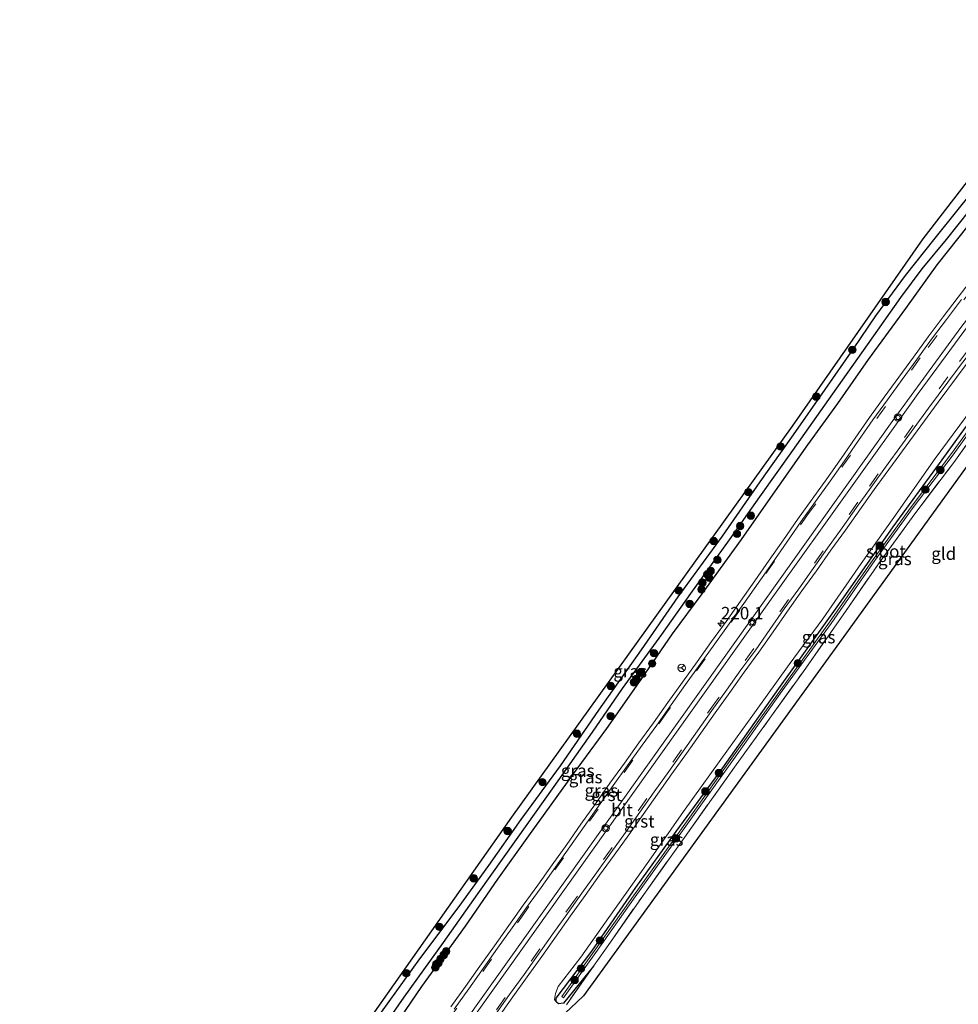
# Model space of a CAD drawing. Units: metres. Extents: x 229997 to 233337, y 441179 to 443750.
# Drawn here: x 231659 to 231847, y 442749 to 442947 of the extents above; entities that cross this region are included whole.
import ezdxf
from ezdxf.enums import TextEntityAlignment as Align

# ---------------------------------------------------------------- set-up
doc = ezdxf.new("R2010")
doc.units = ezdxf.units.M
doc.linetypes.add('IE-TERREINAFSCHEIDING', pattern=[10, 8, -2])
doc.linetypes.add('VW-3-9_STREEP', pattern=[12, 3, -9])
doc.layers.get('0').update_dxf_attribs({"lineweight": 25})
for name, color, linetype, lineweight in [('B-ME-AL-OVERIG-S-B1', 7, 'Continuous', 18), ('B-ME-AM-KILOMETR-S-B1', 7, 'Continuous', 18), ('B-ME-GR-BOOM-S-B1', 93, 'Continuous', 18), ('B-ME-GW-INSTEEKWATERGANG-L-B1', 10, 'Continuous', 25), ('B-ME-GW-KRUINLIJN-L-B1', 93, 'Continuous', 18), ('B-ME-GW-WATERGANG-GREPPEL-L-B1', 10, 'Continuous', 25), ('B-ME-IE-GRASLAND-GV-B6', 93, 'Continuous', 18), ('B-ME-IE-GRONDWERKLIJN-GROND_INGERICHT-GV-B6', 253, 'Continuous', 18), ('B-ME-IE-TERREINAFSCHEIDING-RASTERHEKWERK-L-B1', 8, 'IE-TERREINAFSCHEIDING', 18), ('B-ME-KG-KADASTRAAL-OPNAMEDTMGRENS-L-B1', 10, 'Continuous', 25), ('B-ME-OG-WATER-GV-B6', 153, 'Continuous', 18), ('B-ME-VH-VERH_SOORT-BITUMEN-GV-B6', 8, 'IE-TERREINAFSCHEIDING-NATUURLIJK-HOUTWAL', 18), ('B-ME-VH-VERH_SOORT-GV-B6', 8, 'Continuous', 18), ('B-ME-VW-MARKERING-39STREEP-015-L-B1', 255, 'VW-3-9_STREEP', 18), ('B-ME-VW-MARKERING-STREEP-015-L-B1', 7, 'Continuous', 18), ('B-ME-VW-MEUBILAIR_WEGMEUBILAIR-RONA-S-B1', 8, 'Continuous', 18)]:
    doc.layers.add(name, color=color, linetype=linetype, lineweight=lineweight)
doc.styles.add('NLCS-ISO', font='NLCS-ISO.TTF')
doc.linetypes.add('IE-TERREINAFSCHEIDING-NATUURLIJK-HOUTWAL', pattern='A,7,-1.5,[67,NLCS.SHX,S=0.75,R=45,X=0,Y=0],-1.5,7,-1.5,[70,NLCS.SHX,S=0.75,R=0,X=0,Y=0],-1.5', length=20)

# ---------------------------------------------------------------- blocks, each defined once
blk = doc.blocks.new('glasbolreflect')
for p, q in [((-0.75, 0), (-0.4, 0)), ((-0.28, 0.28), (-0.53, 0.53)), ((0, 0.4), (0, 0.75)), ((0.28, 0.28), (0.53, 0.53)), ((-0.53, -0.53), (-0.28, -0.28)), ((0, -0.75), (0, -0.4)), ((0.53, -0.53), (0.28, -0.28)), ((0.4, 0), (0.75, 0))]:
    blk.add_line(p, q)
for radius in [0.75, 0.4]:
    blk.add_circle((0, 0), radius)
blk = doc.blocks.new('wegwijzer')
for q in [(-0.53, -0.53), (0, 0.75), (0.53, -0.53)]:
    blk.add_line((0, 0), q)
blk.add_circle((0, 0), 0.75)
blk = doc.blocks.new('boom')
blk.add_hatch(color=256).paths.add_polyline_path([(-0.75, 0, 1), (0.75, 0, 1)])
blk.add_circle((0, 0), 0.75)
blk = doc.blocks.new('hecto')
for p, q in [((0, 0.625), (-0.625, 0)), ((0, -0.625), (0, 0.625)), ((-0.625, 0), (0.625, 0)), ((0.625, 0), (0, -0.625))]:
    blk.add_line(p, q)

msp = doc.modelspace()

# ---------------------------------------------------------------- linework, layer by layer
at = {"layer": 'B-ME-GW-INSTEEKWATERGANG-L-B1'}
for points in [[(231878.79, 442944.14, 20.88), (231873.7, 442939.01, 20.73), (231867.5, 442932.73, 20.72), (231861.95, 442926.55, 20.69), (231856.37, 442919.87, 20.64), (231851.29, 442913.79, 20.61), (231847.17, 442908.63, 20.61), (231842.56, 442902.89, 20.56), (231836.58, 442895.42, 20.53), (231830.66, 442887.32, 20.56), (231826.14, 442880.66, 20.57), (231820.52, 442872.49, 20.42), (231814.14, 442863.4, 20.31), (231807.47, 442853.97, 20.22), (231799.88, 442843.08, 20.22), (231791, 442830.93, 20.23), (231783.65, 442820.28, 20.24), (231775.08, 442808.16, 20.2), (231767.36, 442797.05, 20.17), (231759.52, 442786.25, 20.25), (231753.02, 442777.03, 20.11), (231747.03, 442768.81, 20.13), (231739.16, 442758.32, 20.19), (231731.46, 442747.58, 20.1)], [(231734.19, 442744.77, 20.11), (231739.62, 442752.74, 20.17), (231748.4, 442764.86, 20.2), (231754.91, 442774.32, 20.27), (231761.13, 442782.96, 20.27), (231770.07, 442795.39, 20.33), (231776.73, 442804.48, 20.46), (231783.61, 442814.31, 20.49), (231789.95, 442823.5, 20.49), (231795.89, 442831.52, 20.39), (231803.78, 442842.41, 20.42), (231809.63, 442850.88, 20.49), (231817.1, 442861.41, 20.49), (231823.09, 442869.7, 20.56), (231829.25, 442878.51, 20.61), (231836.71, 442888.78, 20.65), (231843, 442897.53, 20.69), (231849.22, 442905.34, 20.71), (231855.6, 442913.15, 20.75), (231863.3, 442922.37, 20.75), (231868.57, 442927.84, 20.78), (231873.31, 442932.89, 20.85), (231876.87, 442936.77, 20.98), (231881.58, 442941.91, 21.08)], [(231774.06, 442756.83, 19.88), (231768.06, 442749.4, 20), (231767.02, 442749.28, 20), (231766.6, 442749.67, 20), (231766.58, 442750.41, 20), (231773.77, 442759.83, 19.75), (231782.54, 442772.61, 19.75), (231790.64, 442783.85, 19.75), (231799.99, 442796.64, 19.78), (231811.26, 442812.57, 19.81), (231823.29, 442829.38, 19.85), (231834.22, 442844.95, 19.87), (231843.48, 442857.68, 19.9), (231853.25, 442871.21, 19.95), (231866.11, 442887.95, 19.98), (231868.48, 442890.83, 20), (231872.22, 442896, 20.36), (231874.52, 442899.17, 20.59), (231879.61, 442906.59, 20.68), (231881.29, 442908.9, 20.72), (231886.05, 442913.5, 20.7), (231892.56, 442920.5, 20.72), (231899.31, 442927.78, 20.69)]]:
    msp.add_polyline3d(points, dxfattribs=at)
at = {"layer": 'B-ME-GW-KRUINLIJN-L-B1'}
msp.add_polyline3d([(231872.22, 442896, 20.36), (231870.62, 442895.32, 20.5), (231867.43, 442891.74, 20.49), (231859.13, 442881.37, 20.54), (231851.16, 442870.27, 20.52), (231842.61, 442858.71, 20.54), (231834.3, 442846.84, 20.5), (231827.81, 442837.62, 20.48), (231820.06, 442826.54, 20.45), (231813.34, 442817.32, 20.41), (231806.37, 442807.65, 20.4), (231801.15, 442800.42, 20.38), (231792.12, 442787.83, 20.37), (231785.19, 442777.88, 20.34), (231777.17, 442766.59, 20.35), (231771.51, 442758.66, 20.38), (231767.01, 442752.75, 20.4), (231766.48, 442751.38, 20.25), (231766.26, 442750.15, 20.11), (231766.6, 442749.67, 20)], dxfattribs=at)
at = {"layer": 'B-ME-GW-WATERGANG-GREPPEL-L-B1'}
msp.add_polyline3d([(231729.52, 442741.2, 19.3), (231736.08, 442750.63, 19.3), (231743.95, 442761.6, 19.28), (231750.86, 442771.32, 19.32), (231758.64, 442782.22, 19.34), (231766.16, 442792.86, 19.37), (231773.9, 442803.81, 19.4), (231779.9, 442812.56, 19.47), (231787.81, 442823.38, 19.49), (231793.63, 442831.61, 19.51), (231801.37, 442842.34, 19.51), (231807.43, 442851, 19.59), (231814.09, 442860.27, 19.6), (231822.08, 442871.68, 19.63), (231829.06, 442881.49, 19.64), (231835.73, 442890.95, 19.65), (231840.04, 442896.73, 19.73), (231844.89, 442902.58, 19.75), (231849.56, 442908.47, 19.77)], dxfattribs=at)
at = {"layer": 'B-ME-IE-GRASLAND-GV-B6'}
for points in [[(231705.28, 442712.22, 20.23), (231757.69, 442786.73, 20.29), (231814.01, 442865.15, 20.36), (231840.24, 442902.72, 20.63), (231869.86, 442941.08, 20.78)], [(231851.29, 442913.79, 20.61), (231847.17, 442908.63, 20.61), (231842.56, 442902.89, 20.56), (231836.58, 442895.42, 20.53), (231830.66, 442887.32, 20.56), (231826.14, 442880.66, 20.57), (231820.52, 442872.49, 20.42), (231814.14, 442863.4, 20.31), (231807.47, 442853.97, 20.22), (231799.88, 442843.08, 20.22), (231791, 442830.93, 20.23), (231783.65, 442820.28, 20.24), (231775.08, 442808.16, 20.2), (231767.36, 442797.05, 20.17), (231759.52, 442786.25, 20.25), (231753.02, 442777.03, 20.11), (231747.03, 442768.81, 20.13), (231739.16, 442758.32, 20.19), (231731.46, 442747.58, 20.1)], [(231731.46, 442747.58, 20.1), (231739.16, 442758.32, 20.19), (231747.03, 442768.81, 20.13), (231753.02, 442777.03, 20.11), (231759.52, 442786.25, 20.25), (231767.36, 442797.05, 20.17), (231775.08, 442808.16, 20.2), (231783.65, 442820.28, 20.24), (231791, 442830.93, 20.23), (231799.88, 442843.08, 20.22), (231807.47, 442853.97, 20.22), (231814.14, 442863.4, 20.31), (231820.52, 442872.49, 20.42), (231826.14, 442880.66, 20.57), (231830.66, 442887.32, 20.56), (231836.58, 442895.42, 20.53), (231842.56, 442902.89, 20.56), (231847.17, 442908.63, 20.61), (231851.29, 442913.79, 20.61)], [(231729.52, 442741.2, 19.3), (231736.08, 442750.63, 19.3), (231743.95, 442761.6, 19.28), (231750.86, 442771.32, 19.32), (231758.64, 442782.22, 19.34), (231766.16, 442792.86, 19.37), (231773.9, 442803.81, 19.4), (231779.9, 442812.56, 19.47), (231787.81, 442823.38, 19.49), (231793.63, 442831.61, 19.51), (231801.37, 442842.34, 19.51), (231807.43, 442851, 19.59), (231814.09, 442860.27, 19.6), (231822.08, 442871.68, 19.63), (231829.06, 442881.49, 19.64), (231835.73, 442890.95, 19.65), (231840.04, 442896.73, 19.73), (231844.89, 442902.58, 19.75), (231849.56, 442908.47, 19.77)], [(231849.56, 442908.47, 19.77), (231844.89, 442902.58, 19.75), (231840.04, 442896.73, 19.73), (231835.73, 442890.95, 19.65), (231829.06, 442881.49, 19.64), (231822.08, 442871.68, 19.63), (231814.09, 442860.27, 19.6), (231807.43, 442851, 19.59), (231801.37, 442842.34, 19.51), (231793.63, 442831.61, 19.51), (231787.81, 442823.38, 19.49), (231779.9, 442812.56, 19.47), (231773.9, 442803.81, 19.4), (231766.16, 442792.86, 19.37), (231758.64, 442782.22, 19.34), (231750.86, 442771.32, 19.32), (231743.95, 442761.6, 19.28), (231736.08, 442750.63, 19.3), (231729.52, 442741.2, 19.3)], [(231849.22, 442905.34, 20.71), (231843, 442897.53, 20.69), (231836.71, 442888.78, 20.65), (231829.25, 442878.51, 20.61), (231823.09, 442869.7, 20.56), (231817.1, 442861.41, 20.49), (231809.63, 442850.88, 20.49), (231803.78, 442842.41, 20.42), (231795.89, 442831.52, 20.39), (231789.95, 442823.5, 20.49), (231783.61, 442814.31, 20.49), (231776.73, 442804.48, 20.46), (231770.07, 442795.39, 20.33), (231761.13, 442782.96, 20.27), (231754.91, 442774.32, 20.27), (231748.4, 442764.86, 20.2), (231739.62, 442752.74, 20.17), (231734.19, 442744.77, 20.11)], [(231734.19, 442744.77, 20.11), (231739.62, 442752.74, 20.17), (231748.4, 442764.86, 20.2), (231754.91, 442774.32, 20.27), (231761.13, 442782.96, 20.27), (231770.07, 442795.39, 20.33), (231776.73, 442804.48, 20.46), (231783.61, 442814.31, 20.49), (231789.95, 442823.5, 20.49), (231795.89, 442831.52, 20.39), (231803.78, 442842.41, 20.42), (231809.63, 442850.88, 20.49), (231817.1, 442861.41, 20.49), (231823.09, 442869.7, 20.56), (231829.25, 442878.51, 20.61), (231836.71, 442888.78, 20.65), (231843, 442897.53, 20.69), (231849.22, 442905.34, 20.71)], [(231850.33, 442895.03, 21.14), (231847.26, 442891.07, 21.1), (231844.26, 442887.07, 21.07), (231841.24, 442883.07, 21.04), (231838.3, 442879.02, 21.02), (231835.34, 442874.99, 21), (231832.39, 442870.95, 20.95), (231829.48, 442866.88, 20.91), (231826.59, 442862.78, 20.89), (231823.76, 442858.66, 20.85), (231820.88, 442854.58, 20.85), (231817.95, 442850.54, 20.85), (231815.03, 442846.46, 20.84), (231812.18, 442842.35, 20.84), (231809.33, 442838.25, 20.82), (231806.44, 442834.17, 20.81), (231803.55, 442830.09, 20.81), (231800.67, 442826, 20.82), (231797.76, 442821.94, 20.81), (231794.85, 442817.88, 20.8), (231791.91, 442813.83, 20.81), (231789.01, 442809.75, 20.82), (231786.12, 442805.68, 20.81), (231783.19, 442801.63, 20.78), (231780.26, 442797.57, 20.79), (231777.34, 442793.52, 20.79), (231774.45, 442789.43, 20.79), (231771.56, 442785.34, 20.8), (231768.69, 442781.25, 20.8), (231765.8, 442777.18, 20.81), (231762.9, 442773.11, 20.81), (231759.99, 442769.04, 20.79), (231757.09, 442764.97, 20.78), (231754.18, 442760.9, 20.76), (231751.28, 442756.82, 20.75), (231748.38, 442752.75, 20.74), (231745.46, 442748.7, 20.77)], [(231754.98, 442746.57, 20.71), (231757.87, 442750.66, 20.72), (231760.78, 442754.72, 20.71), (231763.69, 442758.79, 20.71), (231766.59, 442762.86, 20.72), (231769.49, 442766.93, 20.72), (231772.4, 442771, 20.72), (231775.3, 442775.07, 20.71), (231778.22, 442779.13, 20.73), (231781.15, 442783.18, 20.73), (231784.02, 442787.28, 20.74), (231786.9, 442791.36, 20.74), (231789.82, 442795.42, 20.73), (231792.73, 442799.5, 20.75), (231795.6, 442803.59, 20.77), (231798.49, 442807.67, 20.77), (231801.41, 442811.72, 20.76), (231804.28, 442815.81, 20.76), (231807.27, 442819.82, 20.76), (231810.13, 442823.93, 20.77), (231813, 442828.03, 20.77), (231815.9, 442832.1, 20.77), (231818.8, 442836.17, 20.76), (231821.68, 442840.26, 20.76), (231824.61, 442844.3, 20.79), (231827.51, 442848.38, 20.8), (231830.41, 442852.45, 20.81), (231833.32, 442856.49, 20.81), (231843.22, 442869.97, 20.83), (231854.27, 442884.85, 20.81)], [(231853.25, 442871.21, 19.95), (231843.48, 442857.68, 19.9), (231834.22, 442844.95, 19.87), (231823.29, 442829.38, 19.85), (231811.26, 442812.57, 19.81), (231799.99, 442796.64, 19.78), (231790.64, 442783.85, 19.75), (231782.54, 442772.61, 19.75), (231773.77, 442759.83, 19.75), (231766.58, 442750.41, 20), (231766.6, 442749.67, 20), (231766.26, 442750.15, 20.11), (231766.48, 442751.38, 20.25), (231767.01, 442752.75, 20.4), (231771.51, 442758.66, 20.38), (231777.17, 442766.59, 20.35), (231785.19, 442777.88, 20.34), (231792.12, 442787.83, 20.37), (231801.15, 442800.42, 20.38), (231806.37, 442807.65, 20.4), (231813.34, 442817.32, 20.41), (231820.06, 442826.54, 20.45), (231827.81, 442837.62, 20.48), (231834.3, 442846.84, 20.5), (231842.61, 442858.71, 20.54), (231851.16, 442870.27, 20.52)], [(231851.16, 442870.27, 20.52), (231842.61, 442858.71, 20.54), (231834.3, 442846.84, 20.5), (231827.81, 442837.62, 20.48), (231820.06, 442826.54, 20.45), (231813.34, 442817.32, 20.41), (231806.37, 442807.65, 20.4), (231801.15, 442800.42, 20.38), (231792.12, 442787.83, 20.37), (231785.19, 442777.88, 20.34), (231777.17, 442766.59, 20.35), (231771.51, 442758.66, 20.38), (231767.01, 442752.75, 20.4), (231766.48, 442751.38, 20.25), (231766.26, 442750.15, 20.11), (231766.6, 442749.67, 20), (231767.02, 442749.28, 20), (231768.06, 442749.4, 20), (231774.06, 442756.83, 19.88), (231768.65, 442749.09, 19.79)], [(231854.03, 442868.63, 19.97), (231846.34, 442857.87, 19.93), (231838.54, 442847.6, 19.86), (231831.57, 442837.99, 19.87), (231824.64, 442828.01, 19.84), (231816.18, 442815.98, 19.86), (231809.47, 442806.61, 19.86), (231802.39, 442796.75, 19.76), (231792.32, 442782.67, 19.76), (231784.14, 442771.24, 19.8), (231777.47, 442761.68, 19.85), (231774.06, 442756.83, 19.88), (231768.06, 442749.4, 20), (231767.02, 442749.28, 20), (231766.6, 442749.67, 20), (231766.58, 442750.41, 20), (231773.77, 442759.83, 19.75), (231782.54, 442772.61, 19.75), (231790.64, 442783.85, 19.75), (231799.99, 442796.64, 19.78), (231811.26, 442812.57, 19.81), (231823.29, 442829.38, 19.85), (231834.22, 442844.95, 19.87), (231843.48, 442857.68, 19.9), (231853.25, 442871.21, 19.95)], [(231853.23, 442869.85, 19.67), (231845.88, 442859.65, 19.64), (231837.86, 442849.08, 19.57), (231830.21, 442838.42, 19.56), (231821.45, 442825.84, 19.55), (231811.64, 442812.28, 19.48), (231802.51, 442799.49, 19.44), (231789.92, 442781.85, 19.4), (231781.74, 442770.49, 19.44), (231774.2, 442759.83, 19.52), (231767.75, 442750.73, 19.73), (231768.07, 442750.5, 19.73), (231774.52, 442759.6, 19.52)], [(231774.52, 442759.6, 19.52), (231782.07, 442770.26, 19.44), (231790.25, 442781.62, 19.4), (231802.83, 442799.25, 19.44), (231811.96, 442812.05, 19.48), (231821.78, 442825.61, 19.55), (231830.53, 442838.19, 19.56), (231838.18, 442848.84, 19.57), (231846.21, 442859.41, 19.64), (231853.55, 442869.61, 19.67)]]:
    msp.add_polyline3d(points, dxfattribs=at)
at = {"layer": 'B-ME-IE-GRONDWERKLIJN-GROND_INGERICHT-GV-B6'}
for points in [[(231768.65, 442749.09, 19.79), (231774.06, 442756.83, 19.88), (231777.47, 442761.68, 19.85), (231784.14, 442771.24, 19.8), (231792.32, 442782.67, 19.76), (231802.39, 442796.75, 19.76), (231809.47, 442806.61, 19.86), (231816.18, 442815.98, 19.86), (231824.64, 442828.01, 19.84), (231831.57, 442837.99, 19.87), (231838.54, 442847.6, 19.86), (231846.34, 442857.87, 19.93), (231854.03, 442868.63, 19.97), (231860.56, 442876.92, 19.98), (231866.97, 442885.61, 19.89), (231874.31, 442894.68, 20), (231882.82, 442893.68, 19.92), (231890.17, 442892.96, 19.93), (231903.38, 442891.73, 20), (231919.95, 442889.8, 19.96)], [(231919.95, 442889.8, 19.96), (231927.02, 442889.07, 19.93), (231939.43, 442887.39, 19.86), (231939.01, 442886.42, 19.86), (231874.49, 442892.38, 19.92), (231822.01, 442819.84, 19.75), (231772.1, 442750.89, 19.8), (231769.44, 442748.44, 19.79)]]:
    msp.add_polyline3d(points, dxfattribs=at)
at = {"layer": 'B-ME-IE-TERREINAFSCHEIDING-RASTERHEKWERK-L-B1'}
msp.add_line((231774.06, 442756.83, 19.88), (231768.65, 442749.09, 19.79), dxfattribs=at)
msp.add_polyline3d([(231774.06, 442756.83, 19.88), (231777.47, 442761.68, 19.85), (231784.14, 442771.24, 19.8), (231792.32, 442782.67, 19.76), (231802.39, 442796.75, 19.76), (231809.47, 442806.61, 19.86), (231816.18, 442815.98, 19.86), (231824.64, 442828.01, 19.84), (231831.57, 442837.99, 19.87), (231838.54, 442847.6, 19.86), (231846.34, 442857.87, 19.93), (231854.03, 442868.63, 19.97), (231860.56, 442876.92, 19.98), (231866.97, 442885.61, 19.89)], dxfattribs=at)
at = {"layer": 'B-ME-KG-KADASTRAAL-OPNAMEDTMGRENS-L-B1'}
for points in [[(231658.95, 442650.75, 20.02), (231659.53, 442651.59, 20.31), (231672.97, 442670.99, 20.29), (231684.07, 442685.29, 20.28), (231705.28, 442712.22, 20.23), (231757.69, 442786.73, 20.29), (231814.01, 442865.15, 20.36), (231840.24, 442902.72, 20.63), (231869.86, 442941.08, 20.78), (231875.44, 442946.71, 20.9)], [(231942.18, 442893.46, 21.96), (231940.82, 442890.52, 21.53), (231939.43, 442887.39, 19.86), (231939.01, 442886.42, 19.86), (231874.49, 442892.38, 19.92), (231822.01, 442819.84, 19.75), (231772.1, 442750.89, 19.8), (231769.44, 442748.44, 19.79), (231765.06, 442744.36, 20.11), (231733.37, 442699.44, 20.11), (231718.92, 442678.98, 20.32), (231700.08, 442650.86, 20.54), (231685.01, 442630.04, 20.69)]]:
    msp.add_polyline3d(points, dxfattribs=at)
at = {"layer": 'B-ME-OG-WATER-GV-B6'}
for points in [[(231853.55, 442869.61, 19.67), (231846.21, 442859.41, 19.64), (231838.18, 442848.84, 19.57), (231830.53, 442838.19, 19.56), (231821.78, 442825.61, 19.55), (231811.96, 442812.05, 19.48), (231802.83, 442799.25, 19.44), (231790.25, 442781.62, 19.4), (231782.07, 442770.26, 19.44), (231774.52, 442759.6, 19.52), (231768.07, 442750.5, 19.73), (231767.75, 442750.73, 19.73), (231774.2, 442759.83, 19.52), (231781.74, 442770.49, 19.44)], [(231781.74, 442770.49, 19.44), (231789.92, 442781.85, 19.4), (231802.51, 442799.49, 19.44), (231811.64, 442812.28, 19.48), (231821.45, 442825.84, 19.55), (231830.21, 442838.42, 19.56), (231837.86, 442849.08, 19.57), (231845.88, 442859.65, 19.64), (231853.23, 442869.85, 19.67)]]:
    msp.add_polyline3d(points, dxfattribs=at)
at = {"layer": 'B-ME-VH-VERH_SOORT-BITUMEN-GV-B6'}
for points in [[(231746.11, 442748.23, 20.76), (231749.04, 442752.29, 20.76), (231751.94, 442756.36, 20.76), (231754.83, 442760.43, 20.76), (231757.74, 442764.5, 20.76), (231760.65, 442768.57, 20.78), (231763.55, 442772.64, 20.78), (231766.46, 442776.71, 20.78), (231769.34, 442780.79, 20.78), (231772.22, 442784.88, 20.78), (231775.11, 442788.96, 20.78), (231777.99, 442793.05, 20.79), (231780.92, 442797.1, 20.78), (231783.84, 442801.16, 20.76), (231786.77, 442805.21, 20.76), (231789.67, 442809.28, 20.78), (231792.56, 442813.36, 20.76), (231795.5, 442817.41, 20.78), (231798.42, 442821.47, 20.79), (231801.32, 442825.54, 20.78), (231804.21, 442829.62, 20.78), (231807.1, 442833.7, 20.79), (231809.99, 442837.78, 20.81), (231812.84, 442841.89, 20.81), (231815.69, 442846, 20.81), (231818.6, 442850.07, 20.82), (231821.53, 442854.12, 20.84), (231824.42, 442858.2, 20.84), (231827.25, 442862.32, 20.86), (231830.13, 442866.41, 20.9), (231833.04, 442870.48, 20.94), (231835.99, 442874.52, 20.98), (231838.94, 442878.55, 21.01), (231841.89, 442882.59, 21.03), (231844.9, 442886.59, 21.06), (231847.9, 442890.59, 21.08)], [(231856.96, 442889.51, 20.82), (231847.11, 442876.57, 20.84)], [(231847.11, 442876.57, 20.84), (231841.31, 442868.79, 20.84), (231836.08, 442861.6, 20.84), (231832.68, 442856.97, 20.82), (231829.76, 442852.92, 20.82), (231826.86, 442848.84, 20.81), (231823.96, 442844.77, 20.79), (231821.03, 442840.72, 20.8), (231818.15, 442836.63, 20.78), (231815.25, 442832.56, 20.79), (231812.34, 442828.49, 20.79), (231809.48, 442824.39, 20.77), (231806.62, 442820.29, 20.77), (231803.64, 442816.28, 20.76), (231800.76, 442812.19, 20.77), (231797.84, 442808.13, 20.76), (231794.95, 442804.05, 20.77), (231792.07, 442799.96, 20.77), (231789.17, 442795.89, 20.75), (231786.25, 442791.83, 20.75), (231783.37, 442787.74, 20.75), (231780.5, 442783.65, 20.75), (231777.57, 442779.59, 20.75), (231774.65, 442775.53, 20.73), (231771.75, 442771.47, 20.74), (231768.84, 442767.4, 20.74), (231765.94, 442763.33, 20.74), (231763.04, 442759.25, 20.73), (231760.13, 442755.19, 20.72), (231757.22, 442751.12, 20.72), (231754.34, 442747.04, 20.72)]]:
    msp.add_polyline3d(points, dxfattribs=at)
at = {"layer": 'B-ME-VH-VERH_SOORT-GV-B6'}
for points in [[(231745.46, 442748.7, 20.77), (231748.38, 442752.75, 20.74), (231751.28, 442756.82, 20.75), (231754.18, 442760.9, 20.76), (231757.09, 442764.97, 20.78), (231759.99, 442769.04, 20.79), (231762.9, 442773.11, 20.81), (231765.8, 442777.18, 20.81), (231768.69, 442781.25, 20.8), (231771.56, 442785.34, 20.8), (231774.45, 442789.43, 20.79), (231777.34, 442793.52, 20.79), (231780.26, 442797.57, 20.79), (231783.19, 442801.63, 20.78), (231786.12, 442805.68, 20.81), (231789.01, 442809.75, 20.82), (231791.91, 442813.83, 20.81), (231794.85, 442817.88, 20.8), (231797.76, 442821.94, 20.81), (231800.67, 442826, 20.82), (231803.55, 442830.09, 20.81), (231806.44, 442834.17, 20.81), (231809.33, 442838.25, 20.82), (231812.18, 442842.35, 20.84), (231815.03, 442846.46, 20.84), (231817.95, 442850.54, 20.85), (231820.88, 442854.58, 20.85), (231823.76, 442858.66, 20.85), (231826.59, 442862.78, 20.89), (231829.48, 442866.88, 20.91), (231832.39, 442870.95, 20.95), (231835.34, 442874.99, 21), (231838.3, 442879.02, 21.02), (231841.24, 442883.07, 21.04), (231844.26, 442887.07, 21.07), (231847.26, 442891.07, 21.1), (231850.33, 442895.03, 21.14)], [(231847.9, 442890.59, 21.08), (231844.9, 442886.59, 21.06), (231841.89, 442882.59, 21.03), (231838.94, 442878.55, 21.01), (231835.99, 442874.52, 20.98), (231833.04, 442870.48, 20.94), (231830.13, 442866.41, 20.9), (231827.25, 442862.32, 20.86), (231824.42, 442858.2, 20.84), (231821.53, 442854.12, 20.84), (231818.6, 442850.07, 20.82), (231815.69, 442846, 20.81), (231812.84, 442841.89, 20.81), (231809.99, 442837.78, 20.81), (231807.1, 442833.7, 20.79), (231804.21, 442829.62, 20.78), (231801.32, 442825.54, 20.78), (231798.42, 442821.47, 20.79), (231795.5, 442817.41, 20.78), (231792.56, 442813.36, 20.76), (231789.67, 442809.28, 20.78), (231786.77, 442805.21, 20.76), (231783.84, 442801.16, 20.76), (231780.92, 442797.1, 20.78), (231777.99, 442793.05, 20.79), (231775.11, 442788.96, 20.78), (231772.22, 442784.88, 20.78), (231769.34, 442780.79, 20.78), (231766.46, 442776.71, 20.78), (231763.55, 442772.64, 20.78), (231760.65, 442768.57, 20.78), (231757.74, 442764.5, 20.76), (231754.83, 442760.43, 20.76), (231751.94, 442756.36, 20.76), (231749.04, 442752.29, 20.76), (231746.11, 442748.23, 20.76)], [(231847.11, 442876.57, 20.84), (231856.96, 442889.51, 20.82)], [(231854.27, 442884.85, 20.81), (231843.22, 442869.97, 20.83), (231833.32, 442856.49, 20.81), (231830.41, 442852.45, 20.81), (231827.51, 442848.38, 20.8), (231824.61, 442844.3, 20.79), (231821.68, 442840.26, 20.76), (231818.8, 442836.17, 20.76), (231815.9, 442832.1, 20.77), (231813, 442828.03, 20.77), (231810.13, 442823.93, 20.77), (231807.27, 442819.82, 20.76), (231804.28, 442815.81, 20.76), (231801.41, 442811.72, 20.76), (231798.49, 442807.67, 20.77), (231795.6, 442803.59, 20.77), (231792.73, 442799.5, 20.75), (231789.82, 442795.42, 20.73), (231786.9, 442791.36, 20.74), (231784.02, 442787.28, 20.74), (231781.15, 442783.18, 20.73), (231778.22, 442779.13, 20.73), (231775.3, 442775.07, 20.71), (231772.4, 442771, 20.72), (231769.49, 442766.93, 20.72), (231766.59, 442762.86, 20.72), (231763.69, 442758.79, 20.71), (231760.78, 442754.72, 20.71), (231757.87, 442750.66, 20.72), (231754.98, 442746.57, 20.71)], [(231754.34, 442747.04, 20.72), (231757.22, 442751.12, 20.72), (231760.13, 442755.19, 20.72), (231763.04, 442759.25, 20.73), (231765.94, 442763.33, 20.74), (231768.84, 442767.4, 20.74), (231771.75, 442771.47, 20.74), (231774.65, 442775.53, 20.73), (231777.57, 442779.59, 20.75), (231780.5, 442783.65, 20.75), (231783.37, 442787.74, 20.75), (231786.25, 442791.83, 20.75), (231789.17, 442795.89, 20.75), (231792.07, 442799.96, 20.77), (231794.95, 442804.05, 20.77), (231797.84, 442808.13, 20.76), (231800.76, 442812.19, 20.77), (231803.64, 442816.28, 20.76), (231806.62, 442820.29, 20.77), (231809.48, 442824.39, 20.77), (231812.34, 442828.49, 20.79), (231815.25, 442832.56, 20.79), (231818.15, 442836.63, 20.78), (231821.03, 442840.72, 20.8), (231823.96, 442844.77, 20.79), (231826.86, 442848.84, 20.81), (231829.76, 442852.92, 20.82), (231832.68, 442856.97, 20.82), (231836.08, 442861.6, 20.84), (231841.31, 442868.79, 20.84), (231847.11, 442876.57, 20.84)]]:
    msp.add_polyline3d(points, dxfattribs=at)
at = {"layer": 'B-ME-VW-MARKERING-39STREEP-015-L-B1'}
for points in [[(231888, 442936.8, 21.32), (231886.51, 442935.28, 21.31), (231876.94, 442925.05, 21.28), (231868.34, 442915.31, 21.26), (231859.62, 442904.87, 21.22), (231850.2, 442892.94, 21.14), (231839.63, 442878.87, 21.03), (231817.37, 442847.83, 20.85), (231788.95, 442807.91, 20.82), (231760.54, 442767.99, 20.82), (231732.13, 442728.06, 20.73), (231703.81, 442688.29, 20.67), (231675.42, 442648.35, 20.62), (231670.59, 442641.52, 20.6)], [(231893.27, 442932.59, 20.95), (231892.55, 442931.87, 20.95), (231883.36, 442922.12, 20.93), (231874.98, 442912.71, 20.9), (231865.72, 442901.69, 20.88), (231856.51, 442890.1, 20.88), (231845.19, 442875.09, 20.9), (231827.11, 442849.91, 20.86), (231798.68, 442810, 20.83), (231770.27, 442770.08, 20.8), (231741.87, 442730.15, 20.73), (231713.47, 442690.22, 20.67), (231697.43, 442667.51, 20.65), (231686.71, 442651.58, 20.59), (231676.9, 442636.51, 20.56)]]:
    msp.add_polyline3d(points, dxfattribs=at)
at = {"layer": 'B-ME-VW-MARKERING-STREEP-015-L-B1'}
for points in [[(231890.28, 442934.98, 21.16), (231886.16, 442930.79, 21.15), (231876.83, 442920.63, 21.13), (231866.63, 442908.82, 21.09), (231857.3, 442897.34, 21.06), (231847.78, 442884.98, 21.02), (231833.97, 442866.09, 20.95), (231805.55, 442826.17, 20.89), (231777.13, 442786.26, 20.87), (231748.71, 442746.34, 20.84), (231720.3, 442706.42, 20.76), (231691.91, 442666.48, 20.72), (231687.98, 442660.92, 20.71)], [(231690.04, 442661.92, 20.71), (231697.09, 442672.16, 20.73), (231725.48, 442712.1, 20.76), (231753.87, 442752.03, 20.84), (231782.32, 442791.93, 20.87), (231810.72, 442831.86, 20.89), (231839.2, 442871.73, 20.96), (231850.25, 442886.69, 21), (231860.56, 442899.95, 21.02), (231869.21, 442910.45, 21.04), (231878.95, 442921.59, 21.08), (231887.51, 442930.84, 21.1), (231891, 442934.4, 21.11)]]:
    msp.add_polyline3d(points, dxfattribs=at)

# ---------------------------------------------------------------- block references
at = {"layer": 'B-ME-AL-OVERIG-S-B1', "rotation": 90}
for p in [(231835.17, 442866.9, 20.96), (231805.91, 442825.79, 20.89), (231776.52, 442784.52, 20.87)]:
    msp.add_blockref('glasbolreflect', p, dxfattribs=at)
at = {"layer": 'B-ME-AM-KILOMETR-S-B1', "rotation": 90}
msp.add_blockref('hecto', (231799.65, 442825.62, 20.77), dxfattribs=at)
at = {"layer": 'B-ME-GR-BOOM-S-B1', "rotation": 90}
for p in [(231832.68, 442890.07, 20.55), (231826.01, 442880.48, 20.56), (231818.76, 442871.09, 20.42), (231811.64, 442861.09, 20.4), (231843.65, 442856.38, 19.62), (231805.12, 442851.93, 20.38), (231840.67, 442852.45, 19.59), (231805.65, 442847.21, 20.09), (231803.5, 442845.14, 20.04), (231798.18, 442842.13, 20.38), (231802.85, 442843.57, 20.04), (231831.54, 442841.18, 19.91), (231798.94, 442838.34, 20.04), (231797.56, 442836.12, 20.17), (231796.91, 442835.43, 20.1), (231797.29, 442834.78, 20.23), (231791.14, 442832.19, 20.38), (231795.74, 442832.44, 20.29), (231795.93, 442833.78, 20.09), (231793.37, 442829.51, 20.04), (231786.21, 442819.62, 20.04), (231785.85, 442817.56, 20.49), (231815.07, 442817.61, 19.87), (231782.66, 442814.45, 20.07), (231783.62, 442815.85, 20.07), (231777.54, 442813.06, 20.34), (231782.19, 442813.76, 20.08), (231777.53, 442806.98, 20.12), (231770.74, 442803.47, 20.34), (231799.22, 442795.57, 19.84), (231763.85, 442793.75, 20.34), (231796.53, 442791.89, 19.84), (231756.84, 442783.95, 20.28), (231790.61, 442782.47, 19.4), (231750.05, 442774.46, 20.23), (231743.12, 442764.72, 20.2), (231775.38, 442761.99, 19.77), (231744.03, 442759.09, 20.33), (231744.52, 442759.82, 20.31), (231742.52, 442757.18, 20.3), (231742.93, 442757.45, 20.3), (231743.38, 442758.26, 20.3), (231736.5, 442755.42, 20.17), (231742.33, 442756.57, 20.34), (231771.55, 442756.37, 19.78), (231770.28, 442754.05, 19.78)]:
    msp.add_blockref('boom', p, dxfattribs=at)
at = {"layer": 'B-ME-VW-MEUBILAIR_WEGMEUBILAIR-RONA-S-B1', "rotation": 90}
msp.add_blockref('wegwijzer', (231791.76, 442816.67, 22.99), dxfattribs=at)

# ---------------------------------------------------------------- texts
at = {"layer": 'B-ME-AM-KILOMETR-S-B1', "ltscale": 0.2, "style": 'NLCS-ISO'}
msp.add_text('220.1', height=2.5, dxfattribs=at).set_placement((231799.65, 442825.62, 20.77), align=Align.BOTTOM_LEFT)
at = {"layer": 'B-ME-IE-GRASLAND-GV-B6', "ltscale": 0.2, "style": 'NLCS-ISO'}
for p in [(231834.54, 442838.53), (231819.24, 442822.84), (231781.43, 442816), (231770.91, 442796.06), (231772.5, 442794.77), (231775.65, 442792.09), (231788.75, 442782.23)]:
    msp.add_text('gras', height=2.5, dxfattribs=at).set_placement(p, align=Align.MIDDLE_CENTER)
at = {"layer": 'B-ME-IE-GRONDWERKLIJN-GROND_INGERICHT-GV-B6', "ltscale": 0.2, "style": 'NLCS-ISO'}
msp.add_text('gld', height=2.5, dxfattribs=at).set_placement((231844.35, 442839.59), align=Align.MIDDLE_CENTER)
at = {"layer": 'B-ME-OG-WATER-GV-B6', "ltscale": 0.2, "style": 'NLCS-ISO'}
msp.add_text('sloot', height=2.5, dxfattribs=at).set_placement((231832.75, 442840.05), align=Align.MIDDLE_CENTER)
at = {"layer": 'B-ME-VH-VERH_SOORT-BITUMEN-GV-B6', "ltscale": 0.2, "style": 'NLCS-ISO'}
msp.add_text('bit', height=2.5, dxfattribs=at).set_placement((231779.79, 442788.16), align=Align.MIDDLE_CENTER)
at = {"layer": 'B-ME-VH-VERH_SOORT-GV-B6', "ltscale": 0.2, "style": 'NLCS-ISO'}
for p in [(231776.73, 442791.21), (231783.27, 442785.9)]:
    msp.add_text('grst', height=2.5, dxfattribs=at).set_placement(p, align=Align.MIDDLE_CENTER)

doc.saveas('drawing.dxf')
